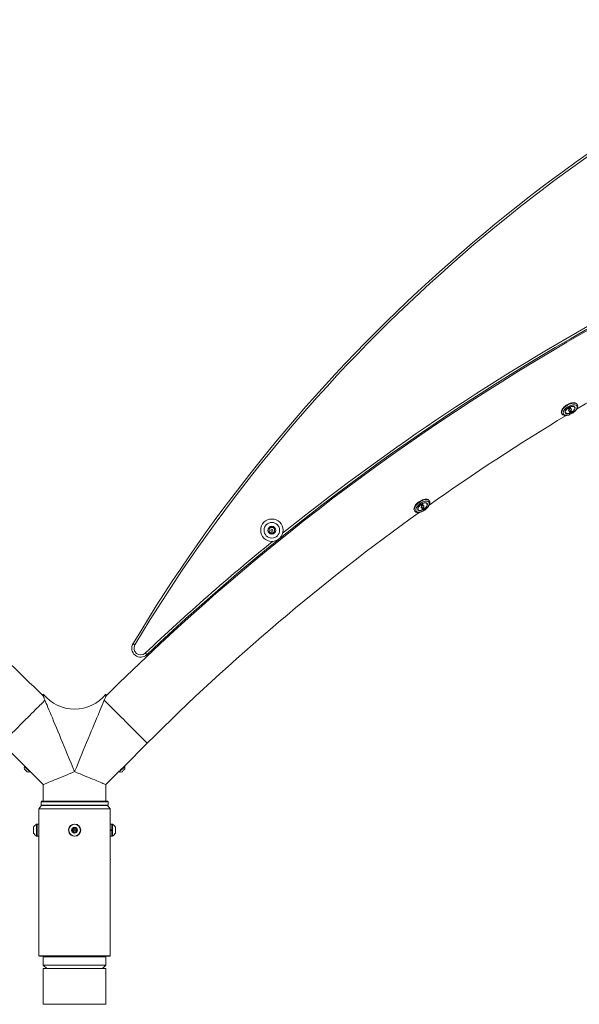
# Model space of a CAD drawing. Units: inches. Extents: x -30098 to 927, y -122 to 226.
# Drawn here: x -9 to 23, y 95 to 150 of the extents above; entities that cross this region are included whole.
import ezdxf

# ---------------------------------------------------------------- set-up
doc = ezdxf.new("R2010")
doc.units = ezdxf.units.IN
doc.header["$MEASUREMENT"] = 0
doc.linetypes.add('SLD-Solid', pattern=[0])
doc.layers.get('0').update_dxf_attribs({"linetype": 'SLD-Solid'})

msp = doc.modelspace()

# ---------------------------------------------------------------- linework, layer by layer
at = {"linetype": 'SLD-Solid', "lineweight": 18}
for p, q in [((22.694, 128.534), (22.677, 128.561)), ((21.807, 128.075), (21.819, 128.047)), ((21.82, 128.046), (21.836, 128.019)), ((22.011, 128.123), (22.038, 128.077)), ((22.547, 128.383), (22.52, 128.429)), ((14.28, 122.989), (14.248, 123.032)), ((14.413, 123.151), (14.395, 123.176)), ((13.581, 122.595), (13.6, 122.569)), ((13.765, 122.687), (13.796, 122.643)), ((5.45, 121.588), (5.606, 121.678)), ((5.45, 121.408), (5.45, 121.588)), ((5.606, 121.317), (5.45, 121.408)), ((5.606, 121.678), (5.762, 121.588)), ((5.762, 121.408), (5.606, 121.317)), ((5.762, 121.588), (5.762, 121.408)), ((7.066, 121.762), (7.019, 121.814)), ((4.985, 120.168), (5.027, 120.111)), ((-7.181, 112.317), (-7.181, 112.205)), ((-3.681, 112.205), (-3.681, 112.315)), ((-9.496, 109.572), (-8.219, 108.294)), ((-2.642, 108.294), (-1.365, 109.572)), ((-8.219, 108.294), (-8.241, 108.272)), ((-2.62, 108.272), (-2.642, 108.294)), ((-8.08, 107.969), (-8.103, 107.992)), ((-7.932, 107.963), (-7.91, 107.985)), ((-7.91, 107.985), (-7.181, 107.256)), ((-3.681, 107.256), (-2.951, 107.985)), ((-2.951, 107.985), (-2.929, 107.963)), ((-7.181, 107.256), (-7.181, 106.33)), ((-3.681, 106.33), (-3.681, 107.256)), ((-7.274, 106.08), (-7.431, 105.893)), ((-7.431, 105.893), (-7.431, 105.047)), ((-3.431, 105.893), (-7.431, 105.893)), ((-7.274, 106.33), (-7.306, 106.299)), ((-7.306, 106.299), (-7.306, 106.111)), ((-3.556, 106.299), (-7.306, 106.299)), ((-7.306, 106.111), (-7.274, 106.08)), ((-7.306, 106.111), (-5.431, 106.111)), ((-7.274, 106.33), (-3.587, 106.33)), ((-5.431, 106.08), (-7.274, 106.08)), ((-3.587, 106.08), (-7.274, 106.08)), ((-5.431, 106.111), (-3.556, 106.111)), ((-3.587, 106.08), (-5.431, 106.08)), ((-3.556, 106.299), (-3.587, 106.33)), ((-3.587, 106.08), (-3.556, 106.111)), ((-3.431, 105.893), (-3.587, 106.08)), ((-3.556, 106.111), (-3.556, 106.299)), ((-3.431, 105.047), (-3.431, 105.893)), ((-7.721, 104.554), (-7.721, 104.869)), ((-7.522, 105.033), (-7.553, 105.033)), ((-7.553, 104.402), (-7.553, 105.033)), ((-7.431, 105.047), (-7.522, 105.047)), ((-7.522, 105.047), (-7.522, 104.364)), ((-7.428, 105.032), (-7.428, 104.379)), ((-5.547, 104.657), (-5.531, 104.782)), ((-5.531, 104.782), (-5.414, 104.83)), ((-5.414, 104.83), (-5.314, 104.753)), ((-5.314, 104.753), (-5.33, 104.628)), ((-3.433, 104.732), (-3.433, 105.032)), ((-3.339, 105.047), (-3.431, 105.047)), ((-3.339, 104.732), (-3.339, 105.047)), ((-3.308, 105.033), (-3.339, 105.033)), ((-3.308, 105.033), (-3.308, 104.377)), ((-3.14, 104.869), (-3.14, 104.541)), ((-7.721, 104.541), (-7.721, 104.554)), ((-7.553, 104.377), (-7.553, 104.402)), ((-7.553, 104.377), (-7.522, 104.377)), ((-7.522, 104.364), (-7.431, 104.364)), ((-7.431, 104.364), (-7.431, 97.674)), ((-5.758, 104.731), (-5.771, 104.732)), ((-5.758, 104.679), (-5.771, 104.678)), ((-5.447, 104.58), (-5.547, 104.657)), ((-5.33, 104.628), (-5.447, 104.58)), ((-3.433, 104.732), (-3.339, 104.732)), ((-3.433, 104.72), (-3.433, 104.732)), ((-3.339, 104.72), (-3.433, 104.72)), ((-3.433, 104.69), (-3.433, 104.678)), ((-3.339, 104.69), (-3.433, 104.69)), ((-3.433, 104.678), (-3.339, 104.678)), ((-3.433, 104.379), (-3.433, 104.678)), ((-3.431, 104.364), (-3.339, 104.364)), ((-3.431, 103.082), (-3.431, 104.364)), ((-3.339, 104.732), (-3.339, 104.678)), ((-3.339, 104.731), (-3.339, 104.732)), ((-3.339, 104.679), (-3.339, 104.678)), ((-3.339, 104.364), (-3.339, 104.678)), ((-3.339, 104.377), (-3.308, 104.377)), ((-3.431, 97.674), (-3.431, 102.867)), ((-7.431, 97.674), (-7.399, 97.643)), ((-7.431, 97.674), (-5.431, 97.674)), ((-5.431, 97.643), (-7.399, 97.643)), ((-7.149, 97.643), (-7.181, 97.611)), ((-7.181, 97.611), (-7.181, 97.143)), ((-5.431, 97.611), (-7.181, 97.611)), ((-5.431, 97.674), (-3.431, 97.674)), ((-3.462, 97.643), (-5.431, 97.643)), ((-3.681, 97.611), (-5.431, 97.611)), ((-3.681, 97.611), (-3.712, 97.643)), ((-3.681, 97.143), (-3.681, 97.611)), ((-3.462, 97.643), (-3.431, 97.674)), ((-7.181, 97.143), (-6.993, 96.955)), ((-7.181, 97.143), (-3.681, 97.143)), ((-3.868, 96.955), (-3.681, 97.143)), ((-7.181, 96.955), (-7.181, 94.955)), ((-3.681, 96.955), (-7.181, 96.955)), ((-3.681, 94.955), (-3.681, 96.955)), ((-7.181, 94.955), (-5.431, 94.955)), ((-5.431, 94.955), (-3.681, 94.955))]:
    msp.add_line(p, q, dxfattribs=at)
at = {"linetype": 'SLD-Solid', "lineweight": 18, "flags": 128}
for points in [[(22.677, 128.561), (22.656, 128.588), (22.619, 128.614), (22.571, 128.631), (22.514, 128.639), (22.449, 128.637), (22.379, 128.625), (22.305, 128.604), (22.229, 128.575), (22.153, 128.538), (22.081, 128.494), (22.013, 128.445), (21.952, 128.391), (21.9, 128.335), (21.857, 128.279), (21.826, 128.223), (21.807, 128.169), (21.801, 128.119), (21.807, 128.075)], [(21.837, 128.018), (21.824, 128.047), (21.817, 128.091), (21.824, 128.141), (21.843, 128.195), (21.874, 128.251), (21.916, 128.308), (21.969, 128.363), (22.03, 128.417), (22.098, 128.466), (22.17, 128.51), (22.245, 128.547), (22.321, 128.577), (22.395, 128.597), (22.466, 128.609), (22.531, 128.611), (22.588, 128.603), (22.635, 128.586), (22.673, 128.56), (22.693, 128.535)], [(21.907, 128.029), (21.925, 127.994), (21.955, 127.967), (21.996, 127.948), (22.046, 127.938), (22.104, 127.938), (22.169, 127.947), (22.237, 127.965), (22.307, 127.992), (22.377, 128.026), (22.444, 128.067), (22.506, 128.113), (22.561, 128.163), (22.608, 128.215), (22.644, 128.267), (22.669, 128.318), (22.683, 128.367), (22.683, 128.411), (22.671, 128.449), (22.647, 128.48), (22.612, 128.503), (22.566, 128.518), (22.511, 128.523), (22.45, 128.519), (22.383, 128.505), (22.314, 128.483), (22.243, 128.452), (22.175, 128.414), (22.11, 128.371), (22.051, 128.322), (22, 128.271), (21.958, 128.219), (21.927, 128.167), (21.908, 128.117), (21.901, 128.07), (21.907, 128.029)], [(22.014, 128.085), (22.03, 128.056), (22.058, 128.035), (22.096, 128.022), (22.142, 128.019), (22.195, 128.024), (22.252, 128.039), (22.311, 128.062), (22.37, 128.092), (22.425, 128.128), (22.474, 128.169), (22.515, 128.213), (22.546, 128.257), (22.567, 128.3), (22.575, 128.34), (22.571, 128.375), (22.555, 128.404), (22.528, 128.425), (22.49, 128.438), (22.443, 128.441), (22.39, 128.436), (22.333, 128.421), (22.274, 128.398), (22.216, 128.368), (22.161, 128.331), (22.112, 128.291), (22.071, 128.247), (22.039, 128.203), (22.019, 128.16), (22.01, 128.12), (22.014, 128.085)], [(22.031, 128.094), (22.047, 128.066), (22.074, 128.045), (22.112, 128.034), (22.158, 128.031), (22.21, 128.038), (22.266, 128.054), (22.324, 128.078), (22.38, 128.109), (22.432, 128.146), (22.477, 128.187), (22.514, 128.229), (22.54, 128.272), (22.555, 128.313), (22.558, 128.35), (22.548, 128.381), (22.527, 128.405), (22.494, 128.421), (22.452, 128.428), (22.402, 128.426), (22.348, 128.415), (22.29, 128.395), (22.233, 128.367), (22.179, 128.333), (22.13, 128.294), (22.089, 128.252), (22.057, 128.209), (22.036, 128.167), (22.027, 128.128), (22.031, 128.094)], [(22.203, 128.306), (22.211, 128.296), (22.227, 128.292), (22.247, 128.295), (22.27, 128.304), (22.291, 128.317), (22.307, 128.334), (22.316, 128.35), (22.317, 128.365), (22.309, 128.374), (22.293, 128.378), (22.273, 128.375), (22.25, 128.366), (22.229, 128.353), (22.213, 128.336), (22.204, 128.32), (22.203, 128.306)], [(22.21, 128.187), (22.222, 128.173), (22.244, 128.167), (22.274, 128.171), (22.307, 128.184), (22.338, 128.204), (22.361, 128.228), (22.375, 128.252), (22.375, 128.273), (22.364, 128.287), (22.341, 128.293), (22.311, 128.289), (22.278, 128.276), (22.248, 128.256), (22.224, 128.232), (22.211, 128.208), (22.21, 128.187)], [(22.269, 128.095), (22.277, 128.086), (22.292, 128.082), (22.313, 128.085), (22.335, 128.093), (22.356, 128.107), (22.373, 128.124), (22.382, 128.14), (22.382, 128.154), (22.374, 128.164), (22.359, 128.168), (22.338, 128.165), (22.316, 128.156), (22.295, 128.142), (22.279, 128.126), (22.27, 128.11), (22.269, 128.095)], [(14.394, 123.177), (14.382, 123.192), (14.347, 123.218), (14.301, 123.234), (14.246, 123.241), (14.184, 123.237), (14.116, 123.224), (14.045, 123.2), (13.971, 123.168), (13.899, 123.127), (13.829, 123.08), (13.763, 123.027), (13.704, 122.97), (13.653, 122.91), (13.612, 122.85), (13.581, 122.791), (13.562, 122.735), (13.556, 122.683), (13.561, 122.636)], [(13.58, 122.61), (13.575, 122.656), (13.581, 122.708), (13.6, 122.764), (13.63, 122.824), (13.672, 122.884), (13.723, 122.943), (13.782, 123), (13.847, 123.053), (13.918, 123.101), (13.99, 123.141), (14.064, 123.174), (14.135, 123.197), (14.203, 123.211), (14.265, 123.215), (14.32, 123.208), (14.366, 123.191), (14.401, 123.165), (14.414, 123.15)], [(13.665, 122.597), (13.682, 122.561), (13.711, 122.534), (13.75, 122.515), (13.798, 122.506), (13.854, 122.507), (13.916, 122.518), (13.982, 122.539), (14.049, 122.568), (14.117, 122.606), (14.181, 122.65), (14.242, 122.699), (14.295, 122.753), (14.34, 122.808), (14.376, 122.863), (14.401, 122.917), (14.414, 122.968), (14.415, 123.014), (14.404, 123.054), (14.381, 123.085), (14.347, 123.109), (14.303, 123.122), (14.251, 123.126), (14.192, 123.12), (14.128, 123.104), (14.061, 123.079), (13.993, 123.046), (13.926, 123.005), (13.864, 122.958), (13.807, 122.906), (13.757, 122.852), (13.716, 122.796), (13.686, 122.741), (13.667, 122.689), (13.66, 122.64), (13.665, 122.597)], [(13.769, 122.658), (13.784, 122.628), (13.81, 122.607), (13.847, 122.595), (13.891, 122.592), (13.942, 122.599), (13.997, 122.616), (14.054, 122.641), (14.111, 122.674), (14.164, 122.714), (14.211, 122.757), (14.251, 122.803), (14.282, 122.85), (14.302, 122.895), (14.31, 122.937), (14.307, 122.974), (14.292, 123.003), (14.266, 123.025), (14.229, 123.037), (14.185, 123.04), (14.134, 123.032), (14.079, 123.016), (14.022, 122.99), (13.965, 122.957), (13.912, 122.918), (13.865, 122.875), (13.825, 122.828), (13.794, 122.782), (13.774, 122.736), (13.766, 122.695), (13.769, 122.658)], [(13.785, 122.667), (13.8, 122.639), (13.826, 122.618), (13.862, 122.607), (13.906, 122.606), (13.957, 122.614), (14.011, 122.632), (14.066, 122.659), (14.12, 122.692), (14.171, 122.732), (14.215, 122.775), (14.251, 122.821), (14.276, 122.866), (14.291, 122.909), (14.294, 122.947), (14.285, 122.98), (14.264, 123.004), (14.233, 123.02), (14.193, 123.026), (14.145, 123.023), (14.093, 123.01), (14.037, 122.987), (13.982, 122.957), (13.93, 122.92), (13.882, 122.878), (13.842, 122.834), (13.811, 122.788), (13.791, 122.744), (13.782, 122.703), (13.785, 122.667)], [(13.953, 122.892), (13.96, 122.882), (13.975, 122.879), (13.995, 122.882), (14.017, 122.892), (14.037, 122.907), (14.053, 122.924), (14.061, 122.942), (14.062, 122.957), (14.055, 122.967), (14.04, 122.97), (14.02, 122.967), (13.998, 122.957), (13.978, 122.942), (13.962, 122.925), (13.953, 122.907), (13.953, 122.892)], [(13.561, 122.636), (13.58, 122.597), (13.581, 122.596)], [(13.6, 122.569), (13.598, 122.571), (13.58, 122.61)], [(13.958, 122.769), (13.969, 122.755), (13.991, 122.749), (14.02, 122.754), (14.051, 122.769), (14.081, 122.79), (14.104, 122.816), (14.117, 122.841), (14.118, 122.863), (14.107, 122.877), (14.085, 122.882), (14.056, 122.877), (14.025, 122.863), (13.995, 122.842), (13.972, 122.816), (13.959, 122.791), (13.958, 122.769)], [(14.014, 122.675), (14.021, 122.665), (14.036, 122.662), (14.056, 122.665), (14.078, 122.675), (14.098, 122.69), (14.114, 122.707), (14.123, 122.725), (14.123, 122.739), (14.116, 122.749), (14.101, 122.753), (14.081, 122.75), (14.059, 122.74), (14.039, 122.725), (14.023, 122.707), (14.014, 122.69), (14.014, 122.675)], [(-2.16, 115.148), (-2.158, 115.147), (-2.152, 115.143), (-2.142, 115.137), (-2.128, 115.129), (-2.112, 115.119), (-2.094, 115.108), (-2.074, 115.096), (-2.053, 115.084)], [(-1.387, 114.528), (-1.389, 114.53), (-1.393, 114.535), (-1.401, 114.544), (-1.412, 114.555), (-1.425, 114.569), (-1.44, 114.584), (-1.456, 114.601), (-1.473, 114.619)], [(-9.496, 109.572), (-9.495, 109.573), (-9.485, 109.583), (-9.466, 109.602), (-9.436, 109.632), (-9.398, 109.67), (-9.35, 109.718), (-9.294, 109.774), (-9.229, 109.839), (-9.156, 109.911), (-9.077, 109.991), (-8.991, 110.077), (-8.899, 110.169), (-8.802, 110.266), (-8.7, 110.367), (-8.596, 110.472), (-8.488, 110.58), (-8.379, 110.689), (-8.268, 110.8), (-8.158, 110.91), (-8.048, 111.02), (-7.94, 111.128), (-7.835, 111.233), (-7.733, 111.335), (-7.635, 111.433), (-7.542, 111.526), (-7.455, 111.613), (-7.374, 111.694), (-7.301, 111.767), (-7.235, 111.833), (-7.177, 111.891), (-7.128, 111.94), (-7.087, 111.981)], [(-5.431, 107.981), (-5.529, 108.219), (-5.628, 108.457), (-5.726, 108.693), (-5.823, 108.927), (-5.918, 109.158), (-6.013, 109.386), (-6.105, 109.608), (-6.195, 109.826), (-6.283, 110.038), (-6.368, 110.243), (-6.45, 110.441), (-6.528, 110.631), (-6.603, 110.812), (-6.675, 110.985), (-6.742, 111.148), (-6.806, 111.301), (-6.865, 111.443), (-6.919, 111.574), (-6.969, 111.694), (-7.013, 111.802), (-7.053, 111.897), (-7.087, 111.981)], [(-3.774, 111.981), (-3.808, 111.897), (-3.848, 111.802), (-3.892, 111.694), (-3.942, 111.574), (-3.996, 111.443), (-4.055, 111.301), (-4.119, 111.148), (-4.186, 110.985), (-4.258, 110.812), (-4.333, 110.631), (-4.412, 110.441), (-4.494, 110.243), (-4.578, 110.038), (-4.666, 109.826), (-4.756, 109.608), (-4.849, 109.386), (-4.943, 109.158), (-5.038, 108.927), (-5.135, 108.693), (-5.233, 108.457), (-5.332, 108.219), (-5.431, 107.981)], [(-3.774, 111.981), (-3.733, 111.94), (-3.684, 111.891), (-3.626, 111.833), (-3.56, 111.767), (-3.487, 111.694), (-3.406, 111.613), (-3.319, 111.526), (-3.226, 111.433), (-3.128, 111.335), (-3.026, 111.233), (-2.921, 111.128), (-2.813, 111.02), (-2.703, 110.91), (-2.593, 110.8), (-2.482, 110.689), (-2.373, 110.58), (-2.265, 110.472), (-2.161, 110.367), (-2.059, 110.266), (-1.962, 110.169), (-1.87, 110.077), (-1.784, 109.991), (-1.705, 109.911), (-1.632, 109.839), (-1.567, 109.774), (-1.511, 109.718), (-1.463, 109.67), (-1.425, 109.632), (-1.395, 109.602), (-1.376, 109.583), (-1.366, 109.573), (-1.365, 109.572)], [(-7.977, 108.008), (-8.009, 108.04), (-8.046, 108.077), (-8.086, 108.117), (-8.126, 108.157), (-8.163, 108.195), (-8.195, 108.227), (-8.22, 108.251), (-8.236, 108.267), (-8.241, 108.272), (-8.241, 108.272)], [(-8.103, 107.992), (-8.126, 108.015), (-8.154, 108.043), (-8.182, 108.071), (-8.207, 108.095), (-8.225, 108.114), (-8.234, 108.123), (-8.235, 108.123)], [(-7.955, 108.03), (-7.987, 108.062), (-8.024, 108.099), (-8.064, 108.139), (-8.104, 108.179), (-8.142, 108.217), (-8.174, 108.249), (-8.198, 108.273), (-8.214, 108.289), (-8.219, 108.294), (-8.219, 108.294)], [(-2.642, 108.294), (-2.642, 108.294), (-2.648, 108.288), (-2.663, 108.273), (-2.688, 108.248), (-2.72, 108.216), (-2.758, 108.178), (-2.798, 108.138), (-2.838, 108.098), (-2.875, 108.061), (-2.907, 108.03), (-2.931, 108.005)], [(-2.62, 108.272), (-2.62, 108.272), (-2.626, 108.267), (-2.641, 108.251), (-2.666, 108.226), (-2.698, 108.194), (-2.736, 108.157), (-2.776, 108.117), (-2.816, 108.077), (-2.853, 108.039), (-2.885, 108.008), (-2.909, 107.983)], [(-2.626, 108.123), (-2.626, 108.123), (-2.632, 108.117), (-2.648, 108.101), (-2.672, 108.078), (-2.699, 108.05), (-2.727, 108.022), (-2.752, 107.997), (-2.77, 107.979)], [(-7.932, 107.963), (-7.937, 107.968), (-7.952, 107.984), (-7.977, 108.008)], [(-7.91, 107.985), (-7.915, 107.99), (-7.931, 108.006), (-7.955, 108.03)], [(-7.181, 107.256), (-7.174, 107.258), (-7.154, 107.267), (-7.121, 107.28), (-7.075, 107.299), (-7.017, 107.324), (-6.946, 107.353), (-6.864, 107.387), (-6.771, 107.425), (-6.668, 107.468), (-6.555, 107.515), (-6.434, 107.565), (-6.306, 107.618), (-6.17, 107.674), (-6.029, 107.733), (-5.883, 107.793), (-5.734, 107.855), (-5.583, 107.917), (-5.431, 107.981)], [(-5.431, 107.981), (-5.278, 107.917), (-5.127, 107.855), (-4.978, 107.793), (-4.832, 107.733), (-4.691, 107.674), (-4.556, 107.618), (-4.427, 107.565), (-4.306, 107.515), (-4.193, 107.468), (-4.09, 107.425), (-3.997, 107.387), (-3.915, 107.353), (-3.844, 107.324), (-3.786, 107.299), (-3.74, 107.28), (-3.707, 107.267), (-3.687, 107.258), (-3.681, 107.256)], [(-2.931, 108.005), (-2.946, 107.99), (-2.951, 107.985)], [(-2.909, 107.983), (-2.924, 107.968), (-2.929, 107.963)], [(-2.77, 107.979), (-2.78, 107.97), (-2.781, 107.969)]]:
    msp.add_lwpolyline(points, dxfattribs=at)
at = {"linetype": 'SLD-Solid', "lineweight": 18}
for centre, radius in [((5.606, 121.498), 0.625), ((5.606, 121.498), 0.437), ((5.606, 121.498), 0.219), ((5.606, 121.498), 0.0625), ((-5.431, 104.705), 0.328), ((-5.431, 104.705), 0.164), ((-5.431, 104.705), 0.0469)]:
    msp.add_circle(centre, radius, dxfattribs=at)
for centre, radius, start, end in [((75.103, 68.991), 90, 115.712, 149.14631), ((75.103, 68.991), 89.875, 115.712, 149.14631), ((85.786, 22.421), 126.75, 104.46178, 134.89906), ((85.838, 22.392), 126.875, 104.87345, 133.43159), ((85.838, 22.392), 127, 119.20371, 128.83039), ((85.786, 22.421), 123.25, 116.54064, 120.80804), ((85.786, 22.421), 123.25, 121.12382, 125.3904), ((85.786, 22.421), 123.25, 125.71024, 135), ((5.606, 121.498), 0.156, 120, 180), ((5.606, 121.498), 0.156, 180, 240), ((5.606, 121.498), 0.156, 60, 120), ((5.606, 121.498), 0.156, 240, 300), ((5.606, 121.498), 0.156, 0, 60), ((5.606, 121.498), 0.156, 300, 0), ((85.838, 22.392), 127, 129.15428, 133.43159), ((-96.647, 22.421), 126.75, 45.10095, 50.41982), ((-1.731, 114.891), 0.5, 149.1463, 313.4316), ((-1.731, 114.891), 0.375, 149.1463, 313.4316), ((-5.431, 113.731), 2.25, 218.9428, 321.007), ((-7.997, 108.207), 0.253, 165.1198, 199.3744), ((-2.864, 108.207), 0.253, 340.6256, 14.8802), ((-7.997, 108.207), 0.253, 250.6256, 284.8802), ((-2.864, 108.207), 0.253, 255.1198, 289.3744), ((-7.397, 104.705), 0.363, 115.4566, 153.1629), ((-5.431, 104.705), 0.341, 184.5, 175.5), ((-5.431, 104.705), 0.109, 112.4483, 172.4483), ((-5.431, 104.705), 0.109, 52.4483, 112.4483), ((-5.431, 104.705), 0.11, 352.4483, 52.4483), ((-3.464, 104.705), 0.363, 26.8371, 64.5434), ((-7.397, 104.705), 0.363, 206.8371, 244.5434), ((-5.431, 104.705), 0.11, 172.4483, 232.4483), ((-5.431, 104.705), 0.11, 232.4483, 292.4483), ((-5.431, 104.705), 0.11, 292.4483, 352.4483), ((-3.464, 104.705), 0.363, 295.4566, 333.1629), ((-0.753, 102.975), 2.68, 177.7053, 182.3153)]:
    msp.add_arc(centre, radius, start, end, dxfattribs=at)
for points, knots in [([(21.838, 128.019), (21.844, 128.009), (21.858, 127.986), (21.892, 127.959), (21.936, 127.938), (21.987, 127.924), (22.045, 127.919), (22.11, 127.923), (22.179, 127.937), (22.25, 127.958), (22.321, 127.987), (22.391, 128.023), (22.458, 128.065), (22.52, 128.111), (22.576, 128.162), (22.625, 128.215), (22.665, 128.271), (22.696, 128.328), (22.714, 128.383), (22.721, 128.435), (22.716, 128.481), (22.706, 128.515), (22.694, 128.531), (22.692, 128.534)], [0, 0, 0, 0, 0.0334935, 0.0785545, 0.1244074, 0.1725884, 0.223339, 0.275628, 0.3281415, 0.3803466, 0.43224, 0.4839309, 0.535549, 0.5872228, 0.6390533, 0.6911964, 0.7438168, 0.7970636, 0.8508948, 0.898181, 0.9429779, 0.9862506, 1, 1, 1, 1]), ([(13.601, 122.57), (13.604, 122.565), (13.615, 122.548), (13.644, 122.525), (13.686, 122.502), (13.735, 122.489), (13.791, 122.485), (13.853, 122.491), (13.92, 122.506), (13.989, 122.529), (14.058, 122.561), (14.125, 122.6), (14.19, 122.644), (14.25, 122.694), (14.305, 122.748), (14.353, 122.804), (14.392, 122.862), (14.423, 122.921), (14.442, 122.98), (14.449, 123.035), (14.444, 123.085), (14.432, 123.123), (14.418, 123.142), (14.413, 123.149)], [0, 0, 0, 0, 0.0161712, 0.0614669, 0.1068036, 0.1539609, 0.2037724, 0.2556504, 0.308273, 0.3606768, 0.4127468, 0.4645615, 0.5162505, 0.5679471, 0.6197501, 0.6718016, 0.7242645, 0.7772999, 0.8309781, 0.8847518, 0.9303841, 0.9740718, 1, 1, 1, 1]), ([(-7.087, 111.981), (-7.094, 111.998), (-7.115, 112.047), (-7.144, 112.118), (-7.167, 112.173), (-7.179, 112.201), (-7.18, 112.203), (-7.18, 112.204)], [0, 0, 0, 0, 0.136682, 0.394724, 0.660334, 0.843679, 1, 1, 1, 1]), ([(-3.681, 112.204), (-3.681, 112.204), (-3.68, 112.207), (-3.685, 112.194), (-3.698, 112.163), (-3.723, 112.104), (-3.75, 112.037), (-3.768, 111.993), (-3.774, 111.981)], [0, 0, 0, 0, 0.03212, 0.215496, 0.404044, 0.648778, 0.900398, 1, 1, 1, 1]), ([(-3.433, 104.529), (-3.434, 104.539), (-3.436, 104.561), (-3.439, 104.616), (-3.441, 104.682), (-3.441, 104.752), (-3.438, 104.815), (-3.435, 104.861), (-3.434, 104.876), (-3.433, 104.881)], [0, 0, 0, 0, 0.1301271, 0.2880452, 0.4460028, 0.6032431, 0.7601606, 0.9176272, 1, 1, 1, 1])]:
    msp.add_open_spline(points, degree=3, knots=knots, dxfattribs=at)

doc.saveas('drawing.dxf')
